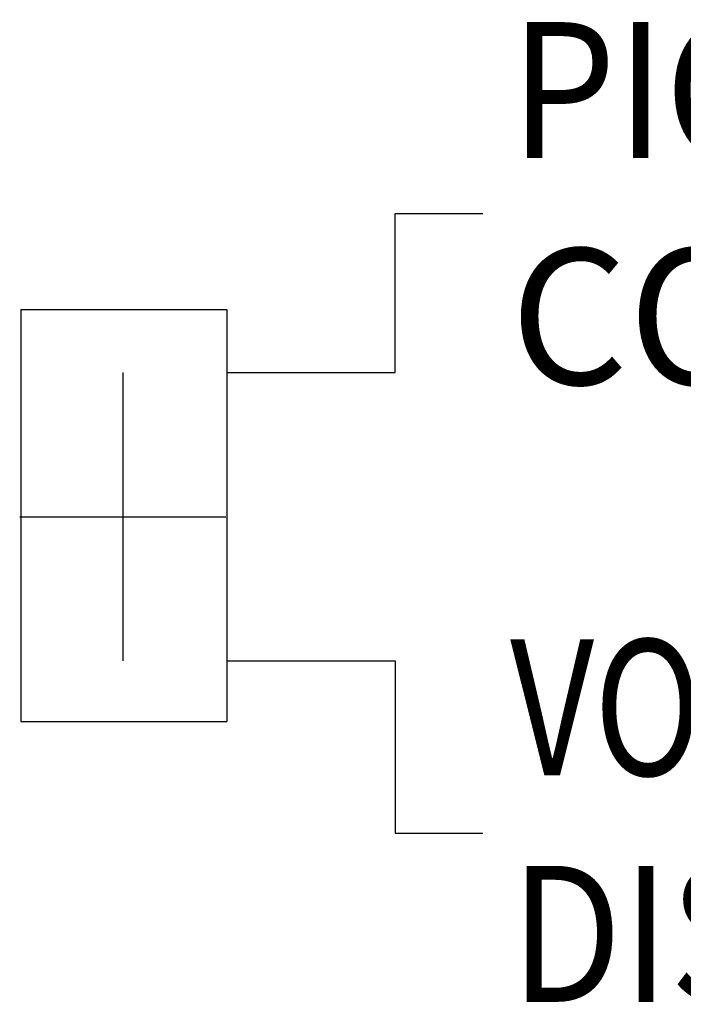
# Model space of a CAD drawing. Extents: x -39 to 579, y 409 to 972.
# Drawn here: x 41 to 49, y 877 to 889 of the extents above; entities that cross this region are included whole.
import ezdxf
from ezdxf.enums import TextEntityAlignment as Align

# ---------------------------------------------------------------- set-up
doc = ezdxf.new("R2010")
doc.units = 0
doc.header["$LTSCALE"] = 7
doc.header["$MEASUREMENT"] = 0
doc.linetypes.add('CENTER', pattern=[2, 1.25, -0.25, 0.25, -0.25])
doc.linetypes.add('CENTER2', pattern=[1.125, 0.75, -0.125, 0.125, -0.125])
doc.layers.get('0').update_dxf_attribs({"color": 3, "linetype": 'CONTINUOUS'})
doc.layers.add('1', color=1, linetype='CENTER')
doc.styles.add('ROMANS', font='ROMANS', dxfattribs={"width": 0.8, "height": 4})

msp = doc.modelspace()

# ---------------------------------------------------------------- linework, layer by layer
at = {"color": 0}
for p, q in [((45.246, 884.594), (45.246, 886.521)), ((45.246, 886.521), (46.306, 886.521)), ((43.206, 884.594), (45.246, 884.594)), ((43.206, 881.094), (45.246, 881.094)), ((45.246, 881.094), (45.246, 879.004)), ((45.246, 879.004), (46.306, 879.004))]:
    msp.add_line(p, q, dxfattribs=at)
at = {"color": 0, "linetype": 'CENTER2'}
for p, q in [((41.944, 884.594), (41.944, 881.094)), ((40.694, 882.844), (43.194, 882.844))]:
    msp.add_line(p, q, dxfattribs=at)
at = {"layer": '1', "color": 0}
for p, q in [((40.706, 885.359), (40.706, 880.359)), ((40.706, 885.359), (43.206, 885.359)), ((43.206, 885.359), (43.206, 880.359)), ((40.706, 880.359), (43.206, 880.359))]:
    msp.add_line(p, q, dxfattribs=at)

# ---------------------------------------------------------------- texts
at = {"color": 0, "style": 'ROMANS'}
for s, width, p, p2 in [('PICK UP', 0.740129, (46.639, 887.194), (54.315, 887.194)), ('COUNT', 0.957814, (46.639, 884.447), (54.315, 884.447)), ('VOLTAGE', 0.757341, (46.639, 879.705), (54.315, 879.705)), ('DISPLAY', 0.800795, (46.639, 876.958), (54.315, 876.958))]:
    msp.add_text(s, height=1.65, dxfattribs=dict(at, width=width)).set_placement(p, p2, align=Align.FIT)

doc.saveas('drawing.dxf')
